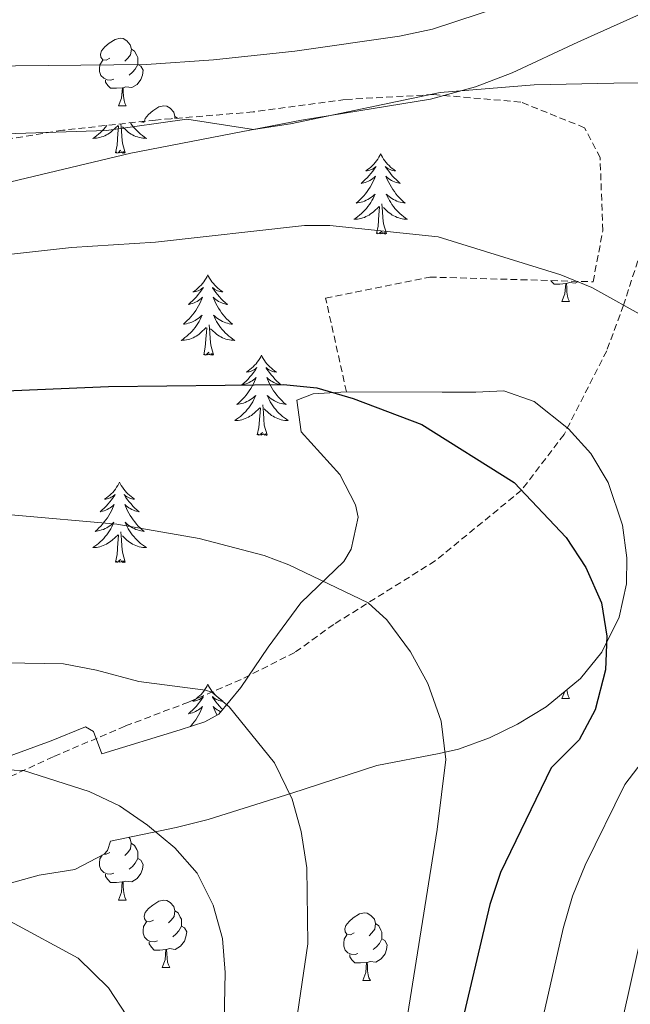
# Model space of a CAD drawing. Units: metres. Extents: x 650497 to 655017, y 4748193 to 4751261.
# Drawn here: x 653611 to 653702, y 4748816 to 4748962 of the extents above; entities that cross this region are included whole.
import ezdxf

# ---------------------------------------------------------------- set-up
doc = ezdxf.new("R2010")
doc.units = ezdxf.units.M
doc.header["$MEASUREMENT"] = 0
doc.linetypes.add('TRAZOSX2', pattern=[1.5, 1, -0.5])
for name, color, linetype, lineweight in [('Level 1', 19, 'Continuous', 0), ('Level 21', 19, 'Continuous', 0), ('Level 35', 92, 'Continuous', 0), ('Level 36', 19, 'Continuous', 40), ('Level 4', 36, 'Continuous', 30), ('Level 5', 36, 'Continuous', 0)]:
    doc.layers.add(name, color=color, linetype=linetype, lineweight=lineweight)

msp = doc.modelspace()

# ---------------------------------------------------------------- linework, layer by layer
at = {"layer": 'Level 1', "color": 19, "linetype": 'Continuous', "lineweight": 0, "ltscale": 0.5}
msp.add_polyline3d([(653713.88, 4748968.07, 985.64), (653694.02, 4748959.11, 988.07), (653684.28, 4748954.58, 988.91), (653678.84, 4748952.49, 989.78), (653672.13, 4748950.65, 990.22), (653652.98, 4748947.55, 989.89), (653627.63, 4748942.61, 991.11), (653603.17, 4748936.79, 992.22), (653590.75, 4748933.5, 992.7), (653583.65, 4748932.29, 992.77), (653577.94, 4748931.85, 992.6), (653571.34, 4748931.66, 992.81), (653563.72, 4748931.59, 993.59), (653554.18, 4748932.64, 994.84), (653524.94, 4748936.68, 1004.56)], dxfattribs=at)
at = {"layer": 'Level 21', "color": 19, "linetype": 'TRAZOSX2', "lineweight": 0}
msp.add_polyline3d([(653711.23, 4748952.32, 990), (653700.79, 4748920.06, 995), (653698.3, 4748913.28, 995.79), (653691.97, 4748900.85, 997.92), (653685.65, 4748892.55, 1000), (653672.83, 4748882.05, 1002.54), (653657.77, 4748872.63, 1006.28), (653652.02, 4748868.47, 1007.62), (653644.02, 4748864.43, 1008.97), (653636.21, 4748861.08, 1010.84), (653626.8, 4748857.51, 1012.62), (653616.12, 4748852.95, 1014.14), (653608.66, 4748849.52, 1015.61), (653600.03, 4748844.28, 1016.74), (653590.34, 4748838.41, 1018.52), (653585, 4748837.08, 1019.22), (653574.67, 4748836.79, 1020.13), (653566.28, 4748837.16, 1020.34), (653561.49, 4748837.63, 1020.21), (653549.41, 4748837.76, 1019.91), (653533.02, 4748836.82, 1019.87), (653522.24, 4748835.56, 1020.08)], dxfattribs=at)
at = {"layer": 'Level 35', "color": 92, "linetype": 'TRAZOSX2', "lineweight": 0}
msp.add_polyline3d([(653659.66, 4748907.19, 1004.33), (653656.57, 4748921.08, 1002.77), (653672.03, 4748924.22, 1001.21), (653696.28, 4748923.52, 1000.51), (653697.72, 4748931.11, 999.12), (653697.32, 4748941.96, 999.12), (653695.02, 4748946.41, 999.21), (653685.53, 4748950.22, 999.21), (653672.56, 4748951.33, 998.34), (653659.46, 4748950.61, 998.08), (653645.8, 4748948.75, 998.08), (653633.66, 4748947.74, 998.15), (653631.32, 4748947.55, 998.17), (653617.56, 4748946.03, 997.3), (653602.6, 4748943.61, 998.26), (653594.59, 4748941.38, 999.3), (653586.46, 4748936.98, 1001.64), (653575.62, 4748933.46, 1003.64), (653563.3, 4748933.02, 1007.02), (653544.36, 4748933.09, 1010.32), (653531.68, 4748932.91, 1013.28)], dxfattribs=at)
at = {"layer": 'Level 35', "color": 92, "linetype": 'Continuous', "lineweight": 0, "ltscale": 0.5}
for points in [[(653659.66, 4748907.19, 1004.33), (653654.7, 4748906.85, 1004.74), (653652.31, 4748905.94, 1005.12), (653652.93, 4748901.23, 1006.78), (653658.7, 4748894.91, 1007.28), (653660.99, 4748890.4, 1008.14), (653661.4, 4748888.57, 1008.5), (653660.38, 4748883.8, 1009.43), (653659.25, 4748881.99, 1009.8), (653652.91, 4748875.82, 1010.15), (653648.06, 4748869.25, 1013.8), (653643.97, 4748863.23, 1014.66), (653640.73, 4748859.31, 1015.37), (653638.64, 4748858.13, 1015.62), (653634.96, 4748856.98, 1015.88), (653623.33, 4748853.38, 1016.71), (653622.13, 4748856.7, 1016.16), (653620.92, 4748857.39, 1016.09), (653615.83, 4748855.31, 1016.5), (653606.72, 4748852.01, 1018.68)], [(653624.64, 4748840.44, 1019.79), (653634.4, 4748842.46, 1019.27), (653635.16, 4748842.64, 1019.13), (653639.14, 4748843.62, 1018.42), (653651.54, 4748847.55, 1013.54), (653664.19, 4748851.64, 1009.28), (653673.44, 4748853.42, 1005.72), (653676.28, 4748854.07, 1004.94), (653680.89, 4748855.77, 1004.62), (653685.04, 4748857.79, 1004.77), (653689.33, 4748860.37, 1004.89), (653694.4, 4748864.58, 1004.94), (653697.59, 4748868.48, 1004.71), (653700.13, 4748873.69, 1004.42), (653701.22, 4748878.64, 1004.23), (653701.27, 4748882.49, 1004.07), (653700.63, 4748887.36, 1003.62), (653698.52, 4748893.7, 1002.94), (653695.96, 4748898, 1002.7), (653692.61, 4748901.69, 1002.54), (653687.54, 4748905.75, 1002.41), (653683.01, 4748907.33, 1002.51), (653678.86, 4748907.13, 1003.64), (653673.87, 4748907.1, 1004.07), (653659.66, 4748907.19, 1004.33)], [(653557.82, 4748812.4, 1032.05), (653557.87, 4748816.57, 1031.26), (653559.51, 4748820.18, 1031.18), (653560.68, 4748821.3, 1031.06), (653564.97, 4748823.72, 1030.66), (653572.19, 4748826.36, 1031.44), (653574.6, 4748827.12, 1031.44), (653579.77, 4748828.4, 1029.79), (653589.49, 4748830.1, 1026.66), (653594.38, 4748830.9, 1025.97), (653601.62, 4748832.12, 1025.94), (653606.47, 4748833.33, 1025.71), (653609.4, 4748834.09, 1025.18), (653614.06, 4748835.37, 1023.8), (653619.34, 4748836.21, 1021.74), (653623.69, 4748838.51, 1020.06), (653624.17, 4748839.02, 1019.94), (653624.64, 4748840.44, 1019.79)]]:
    msp.add_polyline3d(points, dxfattribs=at)
at = {"layer": 'Level 36', "color": 92, "linetype": 'Continuous', "lineweight": 0}
for points in [[(653624.54, 4748956.72), (653624.01, 4748956.46), (653623.48, 4748956.51), (653623.22, 4748956.88), (653623.16, 4748957.31), (653623.32, 4748957.83), (653623.8, 4748958.42), (653624.44, 4748958.95), (653625.34, 4748959.53), (653626.08, 4748959.69), (653626.51, 4748959.64), (653627.04, 4748959.33), (653627.57, 4748958.74), (653627.73, 4748958.1), (653627.62, 4748957.25), (653627.19, 4748956.72), (653626.77, 4748956.3)], [(653627.73, 4748958.1), (653628.2, 4748957.79), (653628.52, 4748957.15), (653628.68, 4748956.83), (653628.68, 4748956.25), (653628.68, 4748955.82), (653628.31, 4748955.13), (653627.89, 4748954.65), (653627.41, 4748954.23)], [(653625.13, 4748953.64), (653624.7, 4748953.48), (653624.12, 4748953.54), (653623.64, 4748953.75), (653623.22, 4748954.18), (653623, 4748954.76), (653623, 4748955.18), (653623.06, 4748955.77), (653623.48, 4748956.46)], [(653628.68, 4748955.82), (653629.13, 4748955.57), (653629.48, 4748954.96), (653629.37, 4748954.23), (653629.16, 4748953.59), (653628.57, 4748952.85), (653627.78, 4748952.37), (653626.93, 4748952.48), (653626.5, 4748952.35)], [(653626.39, 4748952.35), (653625.5, 4748952.26), (653624.65, 4748952.26), (653624.23, 4748952.69), (653623.91, 4748953.17), (653623.91, 4748953.48)], [(653625.84, 4748949.66), (653626.28, 4748950.82), (653626.39, 4748952.35), (653626.5, 4748952.35), (653626.53, 4748951.76), (653626.57, 4748951.08), (653626.64, 4748950.46), (653626.75, 4748950.06), (653626.97, 4748949.66)], [(653625.84, 4748949.66), (653626.97, 4748949.66)], [(653629.67, 4748947.37), (653629.8, 4748947.79), (653630.28, 4748948.39), (653630.91, 4748948.92), (653631.81, 4748949.5), (653632.56, 4748949.66), (653632.98, 4748949.61), (653633.51, 4748949.29), (653634.04, 4748948.71), (653634.2, 4748948.07), (653634.17, 4748947.79)], [(653624.1, 4748946.75), (653624.09, 4748946.73), (653623.86, 4748946.45), (653623.63, 4748946.19), (653623.38, 4748945.93), (653623.13, 4748945.68), (653622.86, 4748945.45), (653622.58, 4748945.23), (653622.29, 4748945.02), (653622, 4748944.83), (653622.26, 4748944.84), (653622.53, 4748944.86), (653622.79, 4748944.9), (653623.05, 4748944.96), (653623.3, 4748945.03), (653623.55, 4748945.12), (653623.8, 4748945.22), (653624.04, 4748945.34), (653624.26, 4748945.47), (653624.49, 4748945.61), (653624.7, 4748945.77), (653624.9, 4748945.94), (653625.75, 4748946.74)], [(653625.36, 4748942.69), (653625.6, 4748943.81), (653625.72, 4748945.55), (653625.77, 4748945.99), (653625.83, 4748946.71)], [(653626.83, 4748942.69), (653626.4, 4748944.13), (653626.31, 4748945.04), (653626.26, 4748945.99), (653626.18, 4748946.98)], [(653627.58, 4748947.14), (653627.66, 4748947.02), (653627.87, 4748946.73), (653628.09, 4748946.45), (653628.33, 4748946.19), (653628.57, 4748945.93), (653628.83, 4748945.68), (653629.1, 4748945.45), (653629.38, 4748945.23), (653629.67, 4748945.02), (653629.96, 4748944.83), (653629.69, 4748944.84), (653629.43, 4748944.86), (653629.17, 4748944.9), (653628.91, 4748944.96), (653628.66, 4748945.03), (653628.4, 4748945.12), (653628.16, 4748945.22), (653627.92, 4748945.34), (653627.69, 4748945.47), (653627.47, 4748945.61), (653627.26, 4748945.77), (653627.06, 4748945.94), (653626.4, 4748946.56)], [(653629.48, 4748947.35), (653629.62, 4748947.23), (653629.42, 4748947.25), (653629.16, 4748947.3), (653629.13, 4748947.31)], [(653634.2, 4748948.07), (653634.57, 4748947.82)], [(653626.83, 4748942.69), (653626.66, 4748942.62), (653626.64, 4748942.86), (653626.45, 4748942.64), (653626.33, 4748942.84), (653626.2, 4748942.74), (653625.94, 4748942.68), (653626.13, 4748943.07), (653625.75, 4748942.69), (653625.56, 4748942.64), (653625.52, 4748942.8), (653625.36, 4748942.69)], [(653664.74, 4748942.52), (653664.63, 4748942.3), (653664.48, 4748942.02), (653664.31, 4748941.76), (653664.13, 4748941.5), (653663.94, 4748941.25), (653663.73, 4748941.01), (653663.51, 4748940.79), (653663.28, 4748940.57), (653663.04, 4748940.37), (653662.79, 4748940.18), (653662.53, 4748940), (653662.73, 4748940.02), (653662.93, 4748940.06), (653663.13, 4748940.12), (653663.32, 4748940.19), (653663.51, 4748940.27), (653663.69, 4748940.37), (653663.87, 4748940.48), (653664.07, 4748940.67), (653664.03, 4748940.61), (653663.8, 4748940.26), (653663.56, 4748939.93), (653663.3, 4748939.6), (653663.04, 4748939.29), (653662.76, 4748938.98), (653662.46, 4748938.69), (653662.16, 4748938.4), (653661.85, 4748938.13), (653661.97, 4748938.15), (653662.22, 4748938.21), (653662.46, 4748938.29), (653662.7, 4748938.37), (653662.93, 4748938.48), (653663.15, 4748938.59), (653663.36, 4748938.73), (653663.57, 4748938.87), (653663.77, 4748939.03), (653663.96, 4748939.2), (653663.87, 4748938.98), (653663.71, 4748938.61), (653663.54, 4748938.26), (653663.36, 4748937.91), (653663.16, 4748937.57), (653662.94, 4748937.24), (653662.72, 4748936.92), (653662.48, 4748936.61), (653662.23, 4748936.31), (653661.96, 4748936.01), (653661.69, 4748935.73), (653661.4, 4748935.46), (653661.1, 4748935.21), (653661.3, 4748935.23), (653661.57, 4748935.28), (653661.83, 4748935.34), (653662.09, 4748935.42), (653662.34, 4748935.51), (653662.59, 4748935.62), (653662.83, 4748935.74), (653663.07, 4748935.88), (653663.29, 4748936.03), (653663.51, 4748936.2), (653663.71, 4748936.37), (653663.91, 4748936.56), (653663.77, 4748936.23)], [(653664.74, 4748942.52), (653664.86, 4748942.3), (653665.01, 4748942.02), (653665.18, 4748941.76), (653665.36, 4748941.5), (653665.56, 4748941.25), (653665.76, 4748941.01), (653665.98, 4748940.79), (653666.21, 4748940.57), (653666.45, 4748940.37), (653666.7, 4748940.18), (653666.96, 4748940), (653666.76, 4748940.02), (653666.56, 4748940.06), (653666.36, 4748940.12), (653666.16, 4748940.19), (653665.98, 4748940.27), (653665.8, 4748940.37), (653665.62, 4748940.48), (653665.42, 4748940.67), (653665.46, 4748940.61), (653665.69, 4748940.26), (653665.93, 4748939.93), (653666.19, 4748939.6), (653666.45, 4748939.28), (653666.73, 4748938.98), (653667.03, 4748938.69), (653667.33, 4748938.4), (653667.64, 4748938.13), (653667.52, 4748938.15), (653667.27, 4748938.21), (653667.03, 4748938.29), (653666.79, 4748938.37), (653666.56, 4748938.48), (653666.34, 4748938.59), (653666.12, 4748938.73), (653665.92, 4748938.87), (653665.72, 4748939.03), (653665.53, 4748939.2), (653665.62, 4748938.97), (653665.78, 4748938.61), (653665.95, 4748938.26), (653666.13, 4748937.91), (653666.33, 4748937.57), (653666.54, 4748937.24), (653666.77, 4748936.92), (653667.01, 4748936.61), (653667.26, 4748936.31), (653667.53, 4748936.01), (653667.8, 4748935.73), (653668.09, 4748935.46), (653668.38, 4748935.21), (653668.19, 4748935.23), (653667.92, 4748935.28), (653667.66, 4748935.34), (653667.4, 4748935.42), (653667.14, 4748935.51), (653666.9, 4748935.62), (653666.66, 4748935.74), (653666.42, 4748935.88), (653666.2, 4748936.03), (653665.98, 4748936.2), (653665.78, 4748936.37), (653665.58, 4748936.56), (653665.72, 4748936.23)], [(653663.77, 4748936.23), (653663.61, 4748935.91), (653663.44, 4748935.6), (653663.26, 4748935.29), (653663.06, 4748935), (653662.85, 4748934.71), (653662.63, 4748934.43), (653662.4, 4748934.16), (653662.15, 4748933.9), (653661.89, 4748933.66), (653661.62, 4748933.43), (653661.34, 4748933.2), (653661.05, 4748932.99), (653660.76, 4748932.8), (653661.03, 4748932.81), (653661.29, 4748932.84), (653661.55, 4748932.88), (653661.81, 4748932.93), (653662.07, 4748933.01), (653662.32, 4748933.09), (653662.56, 4748933.2), (653662.8, 4748933.31), (653663.03, 4748933.44), (653663.25, 4748933.59), (653663.46, 4748933.75), (653663.67, 4748933.92), (653664.52, 4748934.72)], [(653665.6, 4748930.67), (653665.17, 4748932.11), (653665.08, 4748933.01), (653665.03, 4748933.96), (653664.93, 4748935.12)], [(653665.72, 4748936.23), (653665.88, 4748935.91), (653666.04, 4748935.6), (653666.23, 4748935.29), (653666.42, 4748935), (653666.64, 4748934.71), (653666.86, 4748934.43), (653667.09, 4748934.16), (653667.34, 4748933.9), (653667.6, 4748933.66), (653667.87, 4748933.43), (653668.14, 4748933.2), (653668.43, 4748932.99), (653668.72, 4748932.8), (653668.46, 4748932.81), (653668.2, 4748932.84), (653667.93, 4748932.88), (653667.68, 4748932.93), (653667.42, 4748933.01), (653667.17, 4748933.09), (653666.93, 4748933.2), (653666.69, 4748933.31), (653666.46, 4748933.44), (653666.24, 4748933.59), (653666.02, 4748933.75), (653665.82, 4748933.92), (653665.16, 4748934.54)], [(653664.12, 4748930.67), (653664.37, 4748931.79), (653664.48, 4748933.53), (653664.53, 4748933.96), (653664.59, 4748934.68)], [(653665.6, 4748930.67), (653665.42, 4748930.6), (653665.4, 4748930.84), (653665.21, 4748930.62), (653665.09, 4748930.82), (653664.97, 4748930.71), (653664.7, 4748930.66), (653664.9, 4748931.05), (653664.51, 4748930.67), (653664.32, 4748930.62), (653664.28, 4748930.78), (653664.12, 4748930.67)], [(653639.09, 4748924.53), (653638.98, 4748924.31), (653638.82, 4748924.04), (653638.65, 4748923.77), (653638.47, 4748923.51), (653638.28, 4748923.27), (653638.07, 4748923.03), (653637.85, 4748922.8), (653637.62, 4748922.59), (653637.38, 4748922.38), (653637.13, 4748922.19), (653636.87, 4748922.01), (653637.07, 4748922.04), (653637.27, 4748922.08), (653637.47, 4748922.13), (653637.67, 4748922.2), (653637.86, 4748922.29), (653638.04, 4748922.38), (653638.21, 4748922.5), (653638.42, 4748922.69), (653638.37, 4748922.62), (653638.14, 4748922.28), (653637.9, 4748921.94), (653637.64, 4748921.61), (653637.38, 4748921.3), (653637.1, 4748920.99), (653636.8, 4748920.7), (653636.5, 4748920.42), (653636.19, 4748920.15), (653636.31, 4748920.17), (653636.56, 4748920.23), (653636.8, 4748920.3), (653637.04, 4748920.39), (653637.27, 4748920.49), (653637.49, 4748920.61), (653637.71, 4748920.74), (653637.91, 4748920.89), (653638.11, 4748921.04), (653638.3, 4748921.21), (653638.21, 4748920.99), (653638.05, 4748920.63), (653637.88, 4748920.27), (653637.7, 4748919.93), (653637.5, 4748919.59), (653637.29, 4748919.26), (653637.06, 4748918.93), (653636.82, 4748918.62), (653636.57, 4748918.32), (653636.3, 4748918.03), (653636.03, 4748917.75), (653635.74, 4748917.48), (653635.45, 4748917.22), (653635.64, 4748917.24), (653635.91, 4748917.29), (653636.17, 4748917.35), (653636.43, 4748917.43), (653636.69, 4748917.53), (653636.93, 4748917.63), (653637.18, 4748917.76), (653637.41, 4748917.9), (653637.63, 4748918.05), (653637.85, 4748918.21), (653638.06, 4748918.39), (653638.25, 4748918.57), (653638.11, 4748918.25)], [(653639.09, 4748924.53), (653639.2, 4748924.31), (653639.35, 4748924.04), (653639.52, 4748923.77), (653639.7, 4748923.51), (653639.9, 4748923.27), (653640.1, 4748923.03), (653640.32, 4748922.8), (653640.55, 4748922.59), (653640.79, 4748922.38), (653641.04, 4748922.19), (653641.3, 4748922.01), (653641.1, 4748922.04), (653640.9, 4748922.08), (653640.7, 4748922.13), (653640.51, 4748922.2), (653640.32, 4748922.29), (653640.14, 4748922.38), (653639.96, 4748922.5), (653639.76, 4748922.69), (653639.8, 4748922.62), (653640.03, 4748922.28), (653640.27, 4748921.94), (653640.53, 4748921.61), (653640.8, 4748921.3), (653641.08, 4748920.99), (653641.37, 4748920.7), (653641.67, 4748920.42), (653641.98, 4748920.15), (653641.86, 4748920.17), (653641.62, 4748920.23), (653641.37, 4748920.3), (653641.14, 4748920.39), (653640.91, 4748920.49), (653640.68, 4748920.61), (653640.47, 4748920.74), (653640.26, 4748920.89), (653640.06, 4748921.04), (653639.88, 4748921.21), (653639.96, 4748920.99), (653640.12, 4748920.63), (653640.29, 4748920.27), (653640.48, 4748919.93), (653640.68, 4748919.59), (653640.89, 4748919.26), (653641.12, 4748918.93), (653641.35, 4748918.62), (653641.6, 4748918.32), (653641.87, 4748918.03), (653642.14, 4748917.75), (653642.43, 4748917.48), (653642.73, 4748917.22), (653642.53, 4748917.24), (653642.26, 4748917.29), (653642, 4748917.35), (653641.74, 4748917.43), (653641.49, 4748917.53), (653641.24, 4748917.63), (653641, 4748917.76), (653640.76, 4748917.9), (653640.54, 4748918.05), (653640.32, 4748918.21), (653640.12, 4748918.39), (653639.92, 4748918.57), (653640.06, 4748918.25)], [(653692.21, 4748923.26), (653691.32, 4748923.18), (653690.48, 4748923.18), (653690.05, 4748923.61), (653689.99, 4748923.7)], [(653691.66, 4748920.58), (653692.1, 4748921.74), (653692.21, 4748923.26), (653692.32, 4748923.26), (653692.36, 4748922.68), (653692.39, 4748921.99), (653692.46, 4748921.38), (653692.58, 4748920.98), (653692.79, 4748920.58)], [(653694.08, 4748923.58), (653693.6, 4748923.29), (653692.75, 4748923.39), (653692.32, 4748923.26)], [(653691.66, 4748920.58), (653692.79, 4748920.58)], [(653638.11, 4748918.25), (653637.96, 4748917.93), (653637.79, 4748917.61), (653637.6, 4748917.31), (653637.41, 4748917.01), (653637.2, 4748916.72), (653636.97, 4748916.44), (653636.74, 4748916.18), (653636.49, 4748915.92), (653636.23, 4748915.67), (653635.96, 4748915.44), (653635.69, 4748915.22), (653635.4, 4748915.01), (653635.11, 4748914.82), (653635.37, 4748914.83), (653635.64, 4748914.85), (653635.9, 4748914.89), (653636.16, 4748914.95), (653636.41, 4748915.02), (653636.66, 4748915.11), (653636.9, 4748915.21), (653637.14, 4748915.33), (653637.37, 4748915.46), (653637.6, 4748915.6), (653637.81, 4748915.76), (653638.01, 4748915.93), (653638.86, 4748916.73)], [(653640.06, 4748918.25), (653640.22, 4748917.93), (653640.39, 4748917.61), (653640.57, 4748917.31), (653640.77, 4748917.01), (653640.98, 4748916.72), (653641.2, 4748916.44), (653641.44, 4748916.18), (653641.68, 4748915.92), (653641.94, 4748915.67), (653642.21, 4748915.44), (653642.49, 4748915.22), (653642.78, 4748915.01), (653643.07, 4748914.82), (653642.8, 4748914.83), (653642.54, 4748914.85), (653642.28, 4748914.89), (653642.02, 4748914.95), (653641.76, 4748915.02), (653641.51, 4748915.11), (653641.27, 4748915.21), (653641.03, 4748915.33), (653640.8, 4748915.46), (653640.58, 4748915.6), (653640.37, 4748915.76), (653640.16, 4748915.93), (653639.5, 4748916.55)], [(653638.47, 4748912.68), (653638.71, 4748913.8), (653638.83, 4748915.54), (653638.87, 4748915.97), (653638.94, 4748916.7)], [(653639.94, 4748912.68), (653639.51, 4748914.12), (653639.42, 4748915.03), (653639.37, 4748915.97), (653639.27, 4748917.14)], [(653639.94, 4748912.68), (653639.76, 4748912.61), (653639.74, 4748912.85), (653639.55, 4748912.63), (653639.43, 4748912.83), (653639.31, 4748912.73), (653639.04, 4748912.67), (653639.24, 4748913.06), (653638.85, 4748912.68), (653638.67, 4748912.63), (653638.62, 4748912.79), (653638.47, 4748912.68)], [(653647.05, 4748912.61), (653646.94, 4748912.39), (653646.78, 4748912.12), (653646.61, 4748911.85), (653646.43, 4748911.6), (653646.24, 4748911.35), (653646.03, 4748911.11), (653645.81, 4748910.88), (653645.58, 4748910.67), (653645.34, 4748910.47), (653645.09, 4748910.27), (653644.83, 4748910.1), (653645.03, 4748910.12), (653645.23, 4748910.16), (653645.43, 4748910.21), (653645.62, 4748910.28), (653645.81, 4748910.37), (653646, 4748910.47), (653646.17, 4748910.58), (653646.37, 4748910.77), (653646.33, 4748910.7), (653646.1, 4748910.36), (653645.86, 4748910.02), (653645.6, 4748909.7), (653645.34, 4748909.38), (653645.06, 4748909.07), (653644.76, 4748908.78), (653644.46, 4748908.5), (653644.15, 4748908.23), (653644.27, 4748908.25), (653644.52, 4748908.31), (653644.76, 4748908.38), (653645, 4748908.47), (653645.23, 4748908.57), (653645.45, 4748908.69), (653645.67, 4748908.82), (653645.87, 4748908.97), (653646.07, 4748909.12), (653646.26, 4748909.29), (653646.17, 4748909.07), (653646.01, 4748908.71), (653645.84, 4748908.36), (653645.66, 4748908.01), (653645.46, 4748907.67), (653645.24, 4748907.34), (653645.02, 4748907.02), (653644.78, 4748906.7), (653644.53, 4748906.4), (653644.26, 4748906.11), (653643.99, 4748905.83), (653643.7, 4748905.56), (653643.4, 4748905.3), (653643.6, 4748905.33), (653643.87, 4748905.37), (653644.13, 4748905.43), (653644.39, 4748905.51), (653644.64, 4748905.61), (653644.89, 4748905.72), (653645.13, 4748905.84), (653645.37, 4748905.98), (653645.59, 4748906.13), (653645.81, 4748906.29), (653646.02, 4748906.47), (653646.21, 4748906.65), (653646.07, 4748906.33)], [(653647.05, 4748912.61), (653647.16, 4748912.39), (653647.31, 4748912.12), (653647.48, 4748911.85), (653647.66, 4748911.6), (653647.86, 4748911.35), (653648.06, 4748911.11), (653648.28, 4748910.88), (653648.51, 4748910.67), (653648.75, 4748910.47), (653649, 4748910.27), (653649.26, 4748910.1), (653649.06, 4748910.12), (653648.86, 4748910.16), (653648.66, 4748910.21), (653648.47, 4748910.28), (653648.28, 4748910.37), (653648.1, 4748910.47), (653647.92, 4748910.58), (653647.72, 4748910.77), (653647.76, 4748910.7), (653647.99, 4748910.36), (653648.23, 4748910.02), (653648.49, 4748909.7), (653648.76, 4748909.38), (653649.04, 4748909.07), (653649.33, 4748908.78), (653649.63, 4748908.5), (653649.94, 4748908.23), (653649.82, 4748908.25), (653649.57, 4748908.31), (653649.33, 4748908.38), (653649.1, 4748908.47), (653648.86, 4748908.57), (653648.64, 4748908.69), (653648.43, 4748908.82), (653648.22, 4748908.97), (653648.02, 4748909.12), (653647.84, 4748909.29), (653647.92, 4748909.07), (653648.08, 4748908.71), (653648.25, 4748908.36), (653648.44, 4748908.01), (653648.64, 4748907.67), (653648.85, 4748907.34), (653649.07, 4748907.02), (653649.31, 4748906.7), (653649.56, 4748906.4), (653649.83, 4748906.11), (653650.1, 4748905.83), (653650.39, 4748905.56), (653650.69, 4748905.3), (653650.49, 4748905.33), (653650.22, 4748905.37), (653649.96, 4748905.43), (653649.7, 4748905.51), (653649.45, 4748905.61), (653649.2, 4748905.72), (653648.96, 4748905.84), (653648.72, 4748905.98), (653648.5, 4748906.13), (653648.28, 4748906.29), (653648.08, 4748906.47), (653647.88, 4748906.65), (653648.02, 4748906.33)], [(653646.07, 4748906.33), (653645.91, 4748906.01), (653645.74, 4748905.69), (653645.56, 4748905.39), (653645.36, 4748905.09), (653645.16, 4748904.8), (653644.93, 4748904.53), (653644.7, 4748904.26), (653644.45, 4748904), (653644.19, 4748903.75), (653643.92, 4748903.52), (653643.64, 4748903.3), (653643.36, 4748903.09), (653643.07, 4748902.9), (653643.33, 4748902.91), (653643.59, 4748902.93), (653643.86, 4748902.97), (653644.12, 4748903.03), (653644.37, 4748903.1), (653644.62, 4748903.19), (653644.86, 4748903.29), (653645.1, 4748903.41), (653645.33, 4748903.54), (653645.55, 4748903.68), (653645.77, 4748903.84), (653645.97, 4748904.01), (653646.82, 4748904.81)], [(653648.02, 4748906.33), (653648.18, 4748906.01), (653648.35, 4748905.69), (653648.53, 4748905.39), (653648.73, 4748905.09), (653648.94, 4748904.8), (653649.16, 4748904.53), (653649.4, 4748904.26), (653649.64, 4748904), (653649.9, 4748903.75), (653650.17, 4748903.52), (653650.45, 4748903.3), (653650.74, 4748903.09), (653651.03, 4748902.9), (653650.76, 4748902.91), (653650.5, 4748902.93), (653650.24, 4748902.97), (653649.98, 4748903.03), (653649.72, 4748903.1), (653649.47, 4748903.19), (653649.23, 4748903.29), (653648.99, 4748903.41), (653648.76, 4748903.54), (653648.54, 4748903.68), (653648.32, 4748903.84), (653648.12, 4748904.01), (653647.46, 4748904.63)], [(653646.43, 4748900.76), (653646.67, 4748901.88), (653646.78, 4748903.62), (653646.83, 4748904.05), (653646.9, 4748904.78)], [(653647.9, 4748900.76), (653647.47, 4748902.2), (653647.38, 4748903.11), (653647.33, 4748904.05), (653647.23, 4748905.22)], [(653647.9, 4748900.76), (653647.72, 4748900.69), (653647.7, 4748900.93), (653647.51, 4748900.71), (653647.39, 4748900.91), (653647.27, 4748900.81), (653647, 4748900.75), (653647.2, 4748901.15), (653646.81, 4748900.77), (653646.62, 4748900.71), (653646.58, 4748900.87), (653646.43, 4748900.76)], [(653625.98, 4748893.75), (653625.87, 4748893.53), (653625.71, 4748893.25), (653625.54, 4748892.99), (653625.36, 4748892.73), (653625.17, 4748892.48), (653624.96, 4748892.24), (653624.74, 4748892.02), (653624.51, 4748891.8), (653624.27, 4748891.6), (653624.02, 4748891.41), (653623.76, 4748891.23), (653623.96, 4748891.25), (653624.16, 4748891.29), (653624.36, 4748891.35), (653624.56, 4748891.41), (653624.75, 4748891.5), (653624.93, 4748891.6), (653625.1, 4748891.71), (653625.31, 4748891.9), (653625.26, 4748891.84), (653625.04, 4748891.49), (653624.79, 4748891.15), (653624.54, 4748890.83), (653624.27, 4748890.51), (653623.99, 4748890.21), (653623.7, 4748889.91), (653623.39, 4748889.63), (653623.08, 4748889.36), (653623.2, 4748889.38), (653623.45, 4748889.44), (653623.69, 4748889.51), (653623.93, 4748889.6), (653624.16, 4748889.71), (653624.38, 4748889.82), (653624.6, 4748889.95), (653624.8, 4748890.1), (653625, 4748890.26), (653625.19, 4748890.43), (653625.1, 4748890.2), (653624.94, 4748889.84), (653624.77, 4748889.49), (653624.59, 4748889.14), (653624.39, 4748888.8), (653624.18, 4748888.47), (653623.95, 4748888.15), (653623.71, 4748887.84), (653623.46, 4748887.53), (653623.2, 4748887.24), (653622.92, 4748886.96), (653622.63, 4748886.69), (653622.34, 4748886.43), (653622.53, 4748886.46), (653622.8, 4748886.51), (653623.06, 4748886.57), (653623.32, 4748886.65), (653623.58, 4748886.74), (653623.82, 4748886.85), (653624.07, 4748886.97), (653624.3, 4748887.11), (653624.52, 4748887.26), (653624.74, 4748887.42), (653624.95, 4748887.6), (653625.14, 4748887.79), (653625, 4748887.46)], [(653625.98, 4748893.75), (653626.09, 4748893.53), (653626.24, 4748893.25), (653626.41, 4748892.99), (653626.59, 4748892.73), (653626.79, 4748892.48), (653627, 4748892.24), (653627.21, 4748892.02), (653627.44, 4748891.8), (653627.68, 4748891.6), (653627.94, 4748891.41), (653628.2, 4748891.23), (653628, 4748891.25), (653627.79, 4748891.29), (653627.59, 4748891.35), (653627.4, 4748891.41), (653627.21, 4748891.5), (653627.03, 4748891.6), (653626.86, 4748891.71), (653626.65, 4748891.9), (653626.69, 4748891.84), (653626.92, 4748891.49), (653627.16, 4748891.15), (653627.42, 4748890.83), (653627.69, 4748890.51), (653627.97, 4748890.21), (653628.26, 4748889.91), (653628.56, 4748889.63), (653628.88, 4748889.36), (653628.75, 4748889.38), (653628.51, 4748889.44), (653628.26, 4748889.51), (653628.03, 4748889.6), (653627.8, 4748889.71), (653627.57, 4748889.82), (653627.36, 4748889.95), (653627.15, 4748890.1), (653626.95, 4748890.26), (653626.77, 4748890.43), (653626.86, 4748890.2), (653627.01, 4748889.84), (653627.18, 4748889.49), (653627.37, 4748889.14), (653627.57, 4748888.8), (653627.78, 4748888.47), (653628.01, 4748888.15), (653628.24, 4748887.84), (653628.5, 4748887.53), (653628.76, 4748887.24), (653629.04, 4748886.96), (653629.32, 4748886.69), (653629.62, 4748886.43), (653629.42, 4748886.46), (653629.16, 4748886.51), (653628.89, 4748886.57), (653628.63, 4748886.65), (653628.38, 4748886.74), (653628.13, 4748886.85), (653627.89, 4748886.97), (653627.66, 4748887.11), (653627.43, 4748887.26), (653627.22, 4748887.42), (653627.01, 4748887.6), (653626.81, 4748887.79), (653626.96, 4748887.46)], [(653625, 4748887.46), (653624.85, 4748887.14), (653624.68, 4748886.83), (653624.49, 4748886.52), (653624.3, 4748886.22), (653624.09, 4748885.94), (653623.86, 4748885.66), (653623.63, 4748885.39), (653623.38, 4748885.13), (653623.12, 4748884.89), (653622.86, 4748884.65), (653622.58, 4748884.43), (653622.29, 4748884.22), (653622, 4748884.03), (653622.26, 4748884.04), (653622.53, 4748884.07), (653622.79, 4748884.11), (653623.05, 4748884.16), (653623.3, 4748884.23), (653623.55, 4748884.32), (653623.8, 4748884.43), (653624.03, 4748884.54), (653624.26, 4748884.67), (653624.49, 4748884.82), (653624.7, 4748884.97), (653624.9, 4748885.15), (653625.75, 4748885.94)], [(653626.96, 4748887.46), (653627.11, 4748887.14), (653627.28, 4748886.83), (653627.46, 4748886.52), (653627.66, 4748886.22), (653627.87, 4748885.94), (653628.09, 4748885.66), (653628.33, 4748885.39), (653628.57, 4748885.13), (653628.83, 4748884.89), (653629.1, 4748884.65), (653629.38, 4748884.43), (653629.67, 4748884.22), (653629.96, 4748884.03), (653629.69, 4748884.04), (653629.43, 4748884.07), (653629.17, 4748884.11), (653628.91, 4748884.16), (653628.65, 4748884.23), (653628.4, 4748884.32), (653628.16, 4748884.43), (653627.92, 4748884.54), (653627.69, 4748884.67), (653627.47, 4748884.82), (653627.26, 4748884.97), (653627.05, 4748885.15), (653626.4, 4748885.77)], [(653625.36, 4748881.89), (653625.6, 4748883.01), (653625.72, 4748884.75), (653625.76, 4748885.19), (653625.83, 4748885.91)], [(653626.83, 4748881.89), (653626.4, 4748883.33), (653626.31, 4748884.24), (653626.26, 4748885.19), (653626.16, 4748886.35)], [(653626.83, 4748881.89), (653626.66, 4748881.83), (653626.64, 4748882.07), (653626.45, 4748881.84), (653626.32, 4748882.05), (653626.2, 4748881.94), (653625.93, 4748881.89), (653626.13, 4748882.28), (653625.74, 4748881.9), (653625.56, 4748881.84), (653625.52, 4748882.01), (653625.36, 4748881.89)], [(653639.09, 4748863.73), (653638.98, 4748863.52), (653638.82, 4748863.24), (653638.65, 4748862.97), (653638.47, 4748862.72), (653638.28, 4748862.47), (653638.07, 4748862.23), (653637.85, 4748862.01), (653637.62, 4748861.79), (653637.38, 4748861.59), (653637.13, 4748861.4), (653636.87, 4748861.22), (653637.07, 4748861.24), (653637.27, 4748861.28), (653637.47, 4748861.33), (653637.66, 4748861.4), (653637.85, 4748861.49), (653638.04, 4748861.59), (653638.21, 4748861.7), (653638.41, 4748861.89), (653638.37, 4748861.83), (653638.14, 4748861.48), (653637.9, 4748861.14), (653637.64, 4748860.82), (653637.38, 4748860.5), (653637.1, 4748860.2), (653636.8, 4748859.9), (653636.5, 4748859.62), (653636.19, 4748859.35), (653636.31, 4748859.37), (653636.56, 4748859.43), (653636.8, 4748859.5), (653637.04, 4748859.59), (653637.27, 4748859.69), (653637.49, 4748859.81), (653637.71, 4748859.94), (653637.91, 4748860.09), (653638.11, 4748860.25), (653638.3, 4748860.41), (653638.21, 4748860.19), (653638.05, 4748859.83), (653637.88, 4748859.48), (653637.7, 4748859.13), (653637.5, 4748858.79), (653637.28, 4748858.46), (653637.06, 4748858.14), (653636.82, 4748857.83), (653636.57, 4748857.52), (653636.52, 4748857.47)], [(653639.09, 4748863.73), (653639.2, 4748863.52), (653639.35, 4748863.24), (653639.52, 4748862.97), (653639.7, 4748862.72), (653639.9, 4748862.47), (653640.1, 4748862.23), (653640.32, 4748862.01), (653640.55, 4748861.79), (653640.79, 4748861.59), (653641.04, 4748861.4), (653641.3, 4748861.22), (653641.1, 4748861.24), (653640.9, 4748861.28), (653640.7, 4748861.33), (653640.51, 4748861.4), (653640.32, 4748861.49), (653640.14, 4748861.59), (653639.96, 4748861.7), (653639.76, 4748861.89), (653639.8, 4748861.83), (653640.03, 4748861.48), (653640.27, 4748861.14), (653640.53, 4748860.82), (653640.8, 4748860.5), (653641.08, 4748860.2), (653641.29, 4748859.98)], [(653691.66, 4748861.59), (653692.06, 4748862.63)], [(653692.4, 4748862.92), (653692.46, 4748862.39), (653692.57, 4748861.99), (653692.79, 4748861.59)], [(653641.01, 4748859.65), (653640.9, 4748859.69), (653640.68, 4748859.81), (653640.47, 4748859.94), (653640.26, 4748860.09), (653640.06, 4748860.25), (653639.88, 4748860.41), (653639.96, 4748860.19), (653640.12, 4748859.83), (653640.29, 4748859.48), (653640.46, 4748859.15)], [(653691.66, 4748861.59), (653692.79, 4748861.59)], [(653627.34, 4748841), (653627.56, 4748840.76), (653627.72, 4748840.12), (653627.62, 4748839.27), (653627.19, 4748838.74), (653626.77, 4748838.31)], [(653627.72, 4748840.12), (653628.2, 4748839.8), (653628.52, 4748839.16), (653628.68, 4748838.84), (653628.68, 4748838.26), (653628.68, 4748837.84), (653628.3, 4748837.15), (653627.88, 4748836.67), (653627.4, 4748836.25)], [(653624.54, 4748838.74), (653624.01, 4748838.47), (653623.69, 4748838.51)], [(653625.12, 4748835.66), (653624.7, 4748835.5), (653624.12, 4748835.56), (653623.64, 4748835.77), (653623.22, 4748836.19), (653623, 4748836.78), (653623, 4748837.2), (653623.06, 4748837.78), (653623.41, 4748838.35)], [(653628.68, 4748837.84), (653629.13, 4748837.59), (653629.48, 4748836.97), (653629.36, 4748836.25), (653629.16, 4748835.61), (653628.57, 4748834.87), (653627.78, 4748834.39), (653626.92, 4748834.49), (653626.5, 4748834.36)], [(653626.38, 4748834.36), (653625.5, 4748834.28), (653624.65, 4748834.28), (653624.22, 4748834.71), (653623.9, 4748835.18), (653623.9, 4748835.5)], [(653625.84, 4748831.68), (653626.28, 4748832.84), (653626.38, 4748834.36), (653626.5, 4748834.36), (653626.53, 4748833.78), (653626.56, 4748833.09), (653626.64, 4748832.48), (653626.75, 4748832.08), (653626.96, 4748831.68)], [(653625.84, 4748831.68), (653626.96, 4748831.68)], [(653631.02, 4748828.7), (653630.48, 4748828.44), (653629.96, 4748828.49), (653629.69, 4748828.86), (653629.64, 4748829.29), (653629.8, 4748829.81), (653630.28, 4748830.4), (653630.91, 4748830.93), (653631.81, 4748831.52), (653632.56, 4748831.68), (653632.98, 4748831.62), (653633.51, 4748831.31), (653634.04, 4748830.72), (653634.2, 4748830.08), (653634.09, 4748829.23), (653633.66, 4748828.7), (653633.24, 4748828.28)], [(653634.2, 4748830.08), (653634.68, 4748829.77), (653634.99, 4748829.13), (653635.15, 4748828.81), (653635.15, 4748828.23), (653635.15, 4748827.8), (653634.78, 4748827.11), (653634.36, 4748826.63), (653633.88, 4748826.21)], [(653660.79, 4748826.8), (653660.26, 4748826.53), (653659.73, 4748826.59), (653659.46, 4748826.96), (653659.41, 4748827.38), (653659.57, 4748827.9), (653660.05, 4748828.5), (653660.68, 4748829.03), (653661.58, 4748829.61), (653662.33, 4748829.77), (653662.75, 4748829.72), (653663.28, 4748829.4), (653663.81, 4748828.82), (653663.97, 4748828.18), (653663.86, 4748827.33), (653663.44, 4748826.8), (653663.02, 4748826.37)], [(653631.6, 4748825.62), (653631.18, 4748825.46), (653630.59, 4748825.52), (653630.12, 4748825.73), (653629.69, 4748826.16), (653629.48, 4748826.74), (653629.48, 4748827.16), (653629.53, 4748827.75), (653629.96, 4748828.44)], [(653663.97, 4748828.18), (653664.45, 4748827.86), (653664.76, 4748827.22), (653664.92, 4748826.9), (653664.92, 4748826.32), (653664.92, 4748825.9), (653664.55, 4748825.21), (653664.13, 4748824.73), (653663.65, 4748824.31)], [(653635.15, 4748827.8), (653635.6, 4748827.55), (653635.95, 4748826.94), (653635.84, 4748826.21), (653635.63, 4748825.57), (653635.04, 4748824.83), (653634.25, 4748824.35), (653633.4, 4748824.46), (653632.97, 4748824.33)], [(653632.86, 4748824.33), (653631.97, 4748824.24), (653631.12, 4748824.24), (653630.7, 4748824.67), (653630.38, 4748825.15), (653630.38, 4748825.46)], [(653661.37, 4748823.72), (653660.95, 4748823.56), (653660.36, 4748823.62), (653659.89, 4748823.83), (653659.46, 4748824.25), (653659.25, 4748824.84), (653659.25, 4748825.26), (653659.3, 4748825.84), (653659.73, 4748826.53)], [(653664.92, 4748825.9), (653665.38, 4748825.65), (653665.72, 4748825.03), (653665.61, 4748824.31), (653665.4, 4748823.67), (653664.82, 4748822.93), (653664.02, 4748822.45), (653663.17, 4748822.55), (653662.74, 4748822.42)], [(653632.32, 4748821.64), (653632.75, 4748822.8), (653632.86, 4748824.33), (653632.97, 4748824.33), (653633, 4748823.74), (653633.04, 4748823.06), (653633.11, 4748822.44), (653633.22, 4748822.04), (653633.44, 4748821.64)], [(653662.63, 4748822.42), (653661.74, 4748822.34), (653660.9, 4748822.34), (653660.47, 4748822.77), (653660.15, 4748823.24), (653660.15, 4748823.56)], [(653662.09, 4748819.74), (653662.52, 4748820.9), (653662.63, 4748822.42), (653662.74, 4748822.42), (653662.78, 4748821.84), (653662.81, 4748821.15), (653662.88, 4748820.54), (653663, 4748820.14), (653663.21, 4748819.74)], [(653632.32, 4748821.64), (653633.44, 4748821.64)], [(653662.09, 4748819.74), (653663.21, 4748819.74)]]:
    msp.add_lwpolyline(points, dxfattribs=at)
at = {"layer": 'Level 4', "color": 36, "linetype": 'Continuous', "lineweight": 30}
for points in [[(653536.18, 4748965.94, 1000), (653533.31, 4748940.97, 1000), (653532.58, 4748930.05, 1000), (653533.24, 4748924.87, 1000), (653534.54, 4748919.43, 1000), (653536.59, 4748914.22, 1000), (653539.52, 4748910.18, 1000), (653543.75, 4748906.29, 1000), (653548.84, 4748904.13, 1000), (653553.92, 4748902.99, 1000), (653565.04, 4748903.48, 1000), (653596.16, 4748906.78, 1000), (653624.36, 4748907.98, 1000), (653650.3, 4748908.27, 1000), (653655.27, 4748907.79, 1000)], [(653655.27, 4748907.79, 1000), (653660.67, 4748906.17, 1000), (653670.87, 4748902.33, 1000), (653684.56, 4748893.7, 1000), (653692.26, 4748885.55, 1000), (653695.18, 4748881.06, 1000), (653697.51, 4748875.82, 1000), (653698.32, 4748870.89, 1000), (653698.14, 4748865.85, 1000), (653696.58, 4748859.92, 1000), (653694.2, 4748855.48, 1000), (653690.05, 4748851.31, 1000), (653682.51, 4748835.77, 1000), (653680.97, 4748831.01, 1000), (653675.58, 4748808.37, 1000), (653672.83, 4748792.13, 1000), (653670.25, 4748781.33, 1000), (653657.96, 4748755.8, 1000), (653651.36, 4748744.63, 1000), (653637.88, 4748719.59, 1000), (653631.29, 4748704.25, 1000), (653621.29, 4748676.85, 1000), (653613.57, 4748659.59, 1000), (653612.85, 4748654.7, 1000)]]:
    msp.add_polyline3d(points, dxfattribs=at)
at = {"layer": 'Level 5', "color": 36, "linetype": 'Continuous', "lineweight": 0}
for points in [[(653584.94, 4748962.9, 985), (653587.15, 4748958.43, 985), (653590.91, 4748956.19, 985), (653595.86, 4748955.43, 985), (653629.97, 4748955.78, 985), (653639.94, 4748956.47, 985), (653652.01, 4748957.79, 985), (653667.54, 4748960.03, 985), (653672.43, 4748961.04, 985), (653696.4, 4748968.99, 985)], [(653704.46, 4748918.01, 995), (653696.1, 4748922.69, 995), (653691.47, 4748924.53, 995), (653673.3, 4748930.21, 995), (653657.19, 4748931.9, 995), (653653.43, 4748931.88, 995), (653631.3, 4748929.39, 995), (653618.83, 4748928.59, 995), (653588, 4748925.18, 995), (653575.87, 4748922.91, 995), (653570.2, 4748923.18, 995), (653565.44, 4748924.71, 995), (653559.81, 4748927.16, 995), (653555.21, 4748930.05, 995), (653552.23, 4748934.06, 995), (653550.18, 4748938.87, 995), (653549.5, 4748944.49, 995), (653550.07, 4748961.19, 995), (653550.99, 4748968.46, 995)], [(653609.04, 4748945.49, 990), (653624.03, 4748946.01, 990), (653635.98, 4748947.68, 990), (653645.87, 4748946.13, 990), (653651.35, 4748946.98, 990), (653673.55, 4748951.66, 990), (653687.54, 4748952.76, 990), (653699.38, 4748953.04, 990), (653705.36, 4748953.09, 990)], [(653668.58, 4748813.56, 1005), (653673.15, 4748842.17, 1005), (653674.42, 4748852.55, 1005), (653673.74, 4748858.26, 1005), (653671.76, 4748863.85, 1005), (653669.19, 4748868.55, 1005), (653665.67, 4748873.32, 1005), (653662.9, 4748875.84, 1005), (653651.1, 4748881.46, 1005), (653647.43, 4748882.84, 1005), (653637.78, 4748885.4, 1005), (653625.56, 4748887.49, 1005), (653609.89, 4748888.89, 1005), (653581.26, 4748888.28, 1005), (653563.7, 4748888.27, 1005), (653542.8, 4748887.33, 1005), (653537.55, 4748888.27, 1005), (653533.23, 4748890.79, 1005), (653529.07, 4748895, 1005)], [(653651.33, 4748807.4, 1010), (653653.95, 4748825.19, 1010), (653653.78, 4748836.46, 1010), (653652.96, 4748841.85, 1010), (653651.6, 4748846.66, 1010), (653648.98, 4748852.04, 1010), (653642.27, 4748860.38, 1010), (653639.69, 4748862.57, 1010), (653638.76, 4748862.85, 1010), (653628.85, 4748864.12, 1010), (653622.56, 4748865.82, 1010), (653617.66, 4748866.75, 1010), (653600.36, 4748867.04, 1010), (653578.45, 4748868.07, 1010), (653566.64, 4748867.73, 1010), (653549.66, 4748869.07, 1010), (653538.19, 4748870.71, 1010), (653527.18, 4748871.35, 1010)], [(653683.3, 4748789.93, 995), (653691.85, 4748827.46, 995), (653693.24, 4748832.27, 995), (653695.09, 4748836.86, 995), (653700.98, 4748848.82, 995), (653716.49, 4748869.09, 995)], [(653641.4, 4748808.95, 1015), (653641.68, 4748820.9, 1015), (653641.25, 4748825.98, 1015), (653639.87, 4748830.92, 1015), (653637.52, 4748835.68, 1015), (653634.2, 4748839.41, 1015), (653630.15, 4748842.78, 1015), (653625.95, 4748845.65, 1015), (653621.45, 4748847.82, 1015), (653611.72, 4748850.93, 1015), (653607.54, 4748851.07, 1015), (653602.54, 4748850.04, 1015), (653597.55, 4748849.67, 1015), (653590.14, 4748850.76, 1015), (653564.36, 4748853.42, 1015), (653546.46, 4748853.69, 1015), (653537.6, 4748853.45, 1015), (653527.6, 4748853.85, 1015)], [(653627.05, 4748814.47, 1020), (653624.32, 4748818.65, 1020), (653619.85, 4748823.04, 1020), (653609.8, 4748828.49, 1020), (653604.97, 4748830.35, 1020), (653599.89, 4748831.77, 1020), (653593.42, 4748832.96, 1020), (653586.83, 4748833.75, 1020), (653570.4, 4748834.96, 1020), (653554.91, 4748835.18, 1020), (653538.53, 4748836.27, 1020), (653526.12, 4748836.01, 1020)], [(653703.97, 4748828.77, 990), (653698.67, 4748804.96, 990)]]:
    msp.add_polyline3d(points, dxfattribs=at)

doc.saveas('drawing.dxf')
